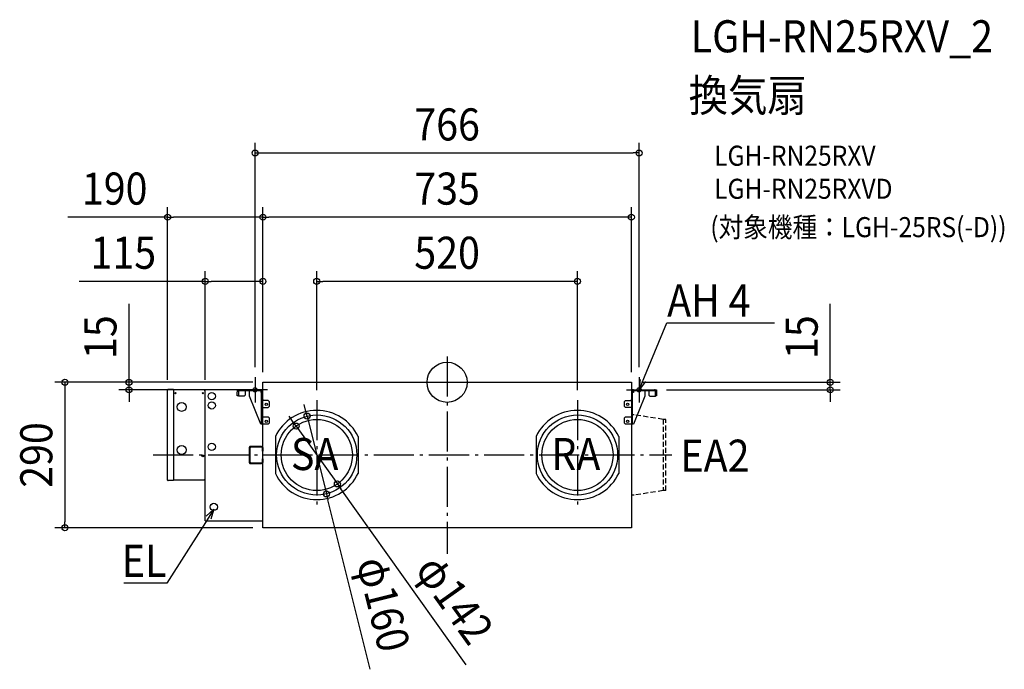
# Model space of a CAD drawing. Extents: x -853 to 1111, y -572 to 723.
import ezdxf
from ezdxf.enums import TextEntityAlignment as Align

# ---------------------------------------------------------------- set-up
doc = ezdxf.new("R2010")
doc.units = 0
doc.header["$LTSCALE"] = 20
doc.header["$PDMODE"] = 3
doc.header["$PDSIZE"] = -2
doc.linetypes.add('DASHDOT', pattern=[5.5, 4, -0.6, 0.3, -0.6])
doc.linetypes.add('DASHED', pattern=[0.75, 0.5, -0.25])
doc.layers.get('DEFPOINTS').update_dxf_attribs({"linetype": 'CONTINUOUS'})
for name, color, linetype in [('ARRANGE', 1, 'CONTINUOUS'), ('BASIS', 6, 'DASHDOT'), ('DETAIL', 5, 'CONTINUOUS'), ('ETC', 61, 'CONTINUOUS'), ('FIX', 11, 'CONTINUOUS'), ('NOTE', 4, 'CONTINUOUS'), ('OUTLINE', 3, 'CONTINUOUS'), ('SIZE', 30, 'CONTINUOUS')]:
    doc.layers.add(name, color=color, linetype=linetype)
doc.styles.get("Standard").update_dxf_attribs({"font": 'SIMPLEX.shx', "width": 0.9, "height": 64, "bigfont": 'BIGFONT.shx'})

msp = doc.modelspace()

# ---------------------------------------------------------------- linework, layer by layer
at = {"layer": 'ARRANGE', "color": 1, "linetype": 'CONTINUOUS'}
msp.add_circle((0, 0), 40, dxfattribs=at)
msp.add_point((0, 0), dxfattribs=at)
at = {"layer": 'BASIS', "color": 6, "linetype": 'DASHDOT'}
for p, q in [((0, 51.7), (0, -341.9)), ((-383, 10), (-383, -40)), ((383, 10), (383, -40)), ((-358, -15), (-408, -15)), ((358, -15), (408, -15)), ((-260, -35.5), (-260, -254.5)), ((260, -35.5), (260, -254.5)), ((-586.3, -145), (448.1, -145))]:
    msp.add_line(p, q, dxfattribs=at)
at = {"layer": 'DEFPOINTS', "color": 30, "linetype": 'CONTINUOUS'}
for p in [(383, 457.4), (-557.5, 329.4), (-367.5, 329.4), (-482.5, 201.4), (-260, 201.4), (-383, 10), (-367.5, 0.5), (-367.5, 0.5), (-367.5, 0.5), (-367.5, 0), (-367.5, 0), (367.5, 0), (383, 10), (764.2, 0), (-634.5, -15), (-557.5, -14.8), (-482.5, -15), (-417.8, -15), (367.5, 0), (417.8, -15), (-260, -35.5), (260, -35.5), (-279.4, -67.4), (-301.2, -87.2), (-218.8, -202.8), (-240.6, -222.6), (-762.5, -290), (-367.5, -290)]:
    msp.add_point(p, dxfattribs=at)
at = {"layer": 'DETAIL', "color": 5, "linetype": 'CONTINUOUS'}
for p, q in [((-367.5, 0), (367.5, 0)), ((-367.5, -290.5), (-367.5, 0)), ((367.5, 0), (367.5, -290)), ((-557.5, -195.2), (-557.5, -14.8)), ((-556.7, -14), (-546.1, -14)), ((-546.1, -14), (-546.1, -196)), ((-483.6, -15.3), (-546.1, -15.3)), ((-483.6, -16.9), (-483.6, -15.3)), ((-482.5, -16.9), (-483.6, -16.9)), ((-367.5, -15), (-482.5, -15)), ((-482.5, -276), (-482.5, -15)), ((-418.5, -27.1), (-418.5, -19.3)), ((-417.8, -17), (-417.8, -15)), ((-417.8, -15), (-367.5, -15)), ((-416.3, -19.3), (-416.3, -27.1)), ((-372.5, -17.1), (-414.2, -17.1)), ((-402.7, -17.1), (-402.7, -25.7)), ((-394.3, -27.7), (-394.3, -17.1)), ((-371.8, -17.3), (-371.8, -20.5)), ((-370.3, -83.7), (-370.3, -19.3)), ((-367.5, -17.1), (-368.7, -17.1)), ((-368.2, -19.3), (-368.2, -83.7)), ((370.7, -15), (367.5, -15)), ((369.6, -83.7), (369.6, -19.3)), ((371.8, -15), (417.8, -15)), ((413.5, -17.1), (371.8, -17.1)), ((371.8, -17.1), (371.8, -20.5)), ((394.3, -17.1), (394.3, -27.7)), ((402.7, -17.1), (402.7, -25.7)), ((415.7, -27.1), (415.7, -19.3)), ((417.8, -15), (417.8, -27.1)), ((-416.3, -27.1), (-418.5, -27.1)), ((-415.8, -27.7), (-416.4, -27.1)), ((-404.7, -27.7), (-415.8, -27.7)), ((-402.7, -25.7), (-404.7, -27.7)), ((-371.8, -83.7), (-394.3, -27.7)), ((-371.8, -20.5), (-370.3, -20.5)), ((-367.5, -34.1), (-367.5, -34.3)), ((-367.5, -34.3), (-367.5, -34.6)), ((-367.5, -34.6), (-367.5, -34.8)), ((-367.5, -34.8), (-367.5, -34.8)), ((-367.5, -34.8), (-367.5, -35)), ((-367.5, -35), (-367.5, -35.2)), ((-367.5, -35.2), (-367.5, -35.3)), ((-367.5, -35.3), (-367.4, -35.5)), ((-367.4, -35.5), (-367.4, -35.5)), ((-367.4, -35.5), (-367.4, -35.7)), ((-367.4, -35.7), (-367.3, -35.7)), ((-367.3, -35.7), (-367.3, -35.8)), ((-367.3, -35.8), (-367.2, -35.9)), ((-367.2, -35.9), (-367.1, -35.9)), ((-367.1, -35.9), (-367.1, -36)), ((-367.1, -36), (-367, -36)), ((-367, -36), (-366.9, -36.1)), ((-366.9, -36.1), (-366.6, -36.1)), ((-356.8, -36.1), (-366.6, -36.1)), ((-356.8, -36.1), (-354.8, -38.1)), ((-354.8, -38.1), (-354.8, -48.2)), ((354.1, -38.1), (356.1, -36.1)), ((354.1, -48.2), (354.1, -38.1)), ((356.1, -36.1), (366.1, -36.1)), ((366.1, -36.1), (366.3, -36.1)), ((366.3, -36.1), (366.5, -36.1)), ((366.5, -36.1), (366.5, -36.1)), ((366.5, -36.1), (366.7, -36.1)), ((366.7, -36.1), (366.8, -36.1)), ((366.8, -36.1), (366.9, -36)), ((366.9, -36), (367, -36)), ((367, -36), (367.1, -36)), ((367.1, -36), (367.2, -35.9)), ((367.2, -35.9), (367.3, -35.8)), ((367.2, -35.9), (367.2, -35.9)), ((367.3, -35.8), (367.4, -35.7)), ((367.4, -35.5), (367.5, -35.4)), ((367.4, -35.6), (367.4, -35.5)), ((367.4, -35.7), (367.4, -35.6)), ((367.5, -34.6), (367.5, -34.4)), ((367.5, -34.9), (367.5, -34.6)), ((367.5, -35.2), (367.5, -34.9)), ((367.5, -34.9), (367.5, -34.9)), ((367.5, -35.4), (367.5, -35.2)), ((367.5, -35.2), (367.5, -35.2)), ((371.8, -20.5), (369.6, -20.5)), ((394.3, -27.7), (371.8, -83.7)), ((402.7, -25.7), (404.7, -27.7)), ((404.7, -27.7), (415.8, -27.7)), ((417.8, -27.1), (415.7, -27.1)), ((415.8, -27.7), (416.4, -27.1)), ((-367.5, -50.5), (-367.4, -50.4)), ((-367.5, -50.6), (-367.5, -50.5)), ((-367.5, -50.5), (-367.5, -50.5)), ((-367.5, -50.7), (-367.5, -50.6)), ((-367.5, -50.9), (-367.5, -50.7)), ((-367.5, -51), (-367.5, -50.9)), ((-367.5, -51.1), (-367.5, -51)), ((-367.4, -50.3), (-367.3, -50.2)), ((-367.4, -50.4), (-367.4, -50.3)), ((-367.4, -50.3), (-367.4, -50.3)), ((-367.3, -50.2), (-367.3, -50.2)), ((-367.3, -50.2), (-367.3, -50.2)), ((-367.3, -50.2), (-367.2, -50.2)), ((-367.2, -50.2), (-356.8, -50.2)), ((-354.8, -48.2), (-356.8, -50.2)), ((356.1, -50.2), (354.1, -48.2)), ((367.2, -50.2), (356.1, -50.2)), ((367.3, -50.2), (367.2, -50.2)), ((367.4, -50.3), (367.3, -50.2)), ((367.3, -50.2), (367.3, -50.2)), ((367.3, -50.2), (367.3, -50.2)), ((367.4, -50.4), (367.4, -50.3)), ((367.4, -50.3), (367.4, -50.3)), ((367.5, -50.4), (367.4, -50.4)), ((367.5, -50.5), (367.5, -50.4)), ((367.5, -50.6), (367.5, -50.5)), ((367.5, -50.7), (367.5, -50.6)), ((367.5, -50.8), (367.5, -50.7)), ((367.5, -50.9), (367.5, -50.8)), ((367.5, -51), (367.5, -50.9)), ((367.5, -51.1), (367.5, -51)), ((367.5, -51.1), (367.5, -51.1)), ((-368.2, -68.2), (-368.2, -68.3)), ((-368.2, -68.3), (-368.2, -68.4)), ((-368.2, -68.4), (-368.2, -68.5)), ((-368.2, -68.5), (-368.2, -68.6)), ((-368.2, -68.6), (-368.2, -68.7)), ((-368.2, -68.7), (-368.1, -68.8)), ((-368.1, -68.8), (-368.1, -68.9)), ((-368.1, -68.9), (-368.1, -69)), ((-368.1, -69), (-368.1, -69)), ((-368.1, -69), (-368.1, -69)), ((-368.1, -69), (-368, -69.1)), ((-368, -69.1), (-368, -69.1)), ((-368, -69.1), (-367.9, -69.1)), ((-367.9, -69.1), (-367.9, -69.1)), ((-367.9, -69.1), (-356.8, -69.1)), ((-356.8, -69.1), (-354.8, -71.1)), ((-354.8, -71.1), (-354.8, -81.7)), ((354.1, -71.1), (356.1, -69.1)), ((354.1, -81.7), (354.1, -71.1)), ((356.1, -69.1), (367.2, -69.1)), ((367.2, -69.1), (367.3, -69.1)), ((367.3, -69.1), (367.4, -69)), ((367.3, -69.1), (367.3, -69.1)), ((367.3, -69.1), (367.3, -69.1)), ((367.4, -69), (367.5, -68.9)), ((367.4, -69), (367.4, -69)), ((367.4, -69), (367.4, -69)), ((367.5, -68.3), (367.5, -68.2)), ((367.5, -68.4), (367.5, -68.3)), ((367.5, -68.5), (367.5, -68.4)), ((367.5, -68.6), (367.5, -68.5)), ((367.5, -68.7), (367.5, -68.6)), ((367.5, -68.8), (367.5, -68.7)), ((367.5, -68.9), (367.5, -68.8)), ((-356.8, -83.7), (-371.8, -83.7)), ((-368.2, -81.7), (-370.3, -81.7)), ((-354.8, -81.7), (-356.8, -83.7)), ((356.1, -83.7), (354.1, -81.7)), ((371.8, -83.7), (356.1, -83.7)), ((-342.5, -108.3), (-342.5, -181.7)), ((-177.5, -108.3), (-177.5, -181.7)), ((177.5, -108.3), (177.5, -181.7)), ((342.5, -108.3), (342.5, -181.7)), ((-394.7, -131.5), (-394.7, -158.5)), ((-393.2, -131.5), (-393.2, -158.5)), ((-370.2, -128), (-392.6, -128)), ((-370.2, -129.5), (-392.6, -129.5)), ((-368.3, -137.5), (-368.3, -131.5)), ((-368.3, -137.5), (-366.8, -137.5)), ((-366.8, -137.5), (-366.8, -131.5)), ((-368.3, -158.5), (-368.3, -152.5)), ((-368.3, -152.5), (-366.8, -152.5)), ((-366.8, -158.5), (-366.8, -152.5)), ((-392.6, -160.5), (-370.2, -160.5)), ((-392.6, -162), (-370.2, -162)), ((-546.1, -196), (-556.7, -196)), ((-546.1, -194.7), (-483.6, -194.7)), ((-483.6, -194.7), (-483.6, -193.1)), ((-483.6, -193.1), (-482.5, -193.1)), ((-482.5, -276), (-367.5, -276)), ((367.5, -290), (-367.5, -290.5))]:
    msp.add_line(p, q, dxfattribs=at)
at = {"layer": 'DETAIL', "color": 5, "linetype": 'DASHED'}
for p, q in [((373.4, -64.9), (367.5, -64.9)), ((430.7, -74), (373.4, -64.9)), ((436.6, -74), (430.7, -74)), ((430.7, -74), (430.7, -216)), ((436.6, -216), (436.6, -74)), ((430.7, -216), (373.4, -225)), ((436.6, -216), (430.7, -216)), ((373.4, -225), (367.5, -225))]:
    msp.add_line(p, q, dxfattribs=at)
at = {"layer": 'DETAIL', "color": 5, "linetype": 'CONTINUOUS'}
for centre, radius in [((-541.7, -21.7), 1.07), ((-487.4, -21.7), 1.07), ((-469.5, -27.6), 7.19), ((-469.5, -46.1), 7.19), ((-529.5, -49.2), 8.72), ((-360.8, -44.2), 2.35), ((360.1, -44.2), 2.35), ((-360.8, -77.7), 2.35), ((-260, -145), 80), ((-260, -145), 71), ((260, -145), 80), ((260, -145), 71), ((360.1, -77.7), 2.35), ((-529.5, -135), 8.72), ((-469.5, -128.7), 7.19), ((-487.4, -146.7), 1.68), ((-465.4, -248.6), 7.19)]:
    msp.add_circle(centre, radius, dxfattribs=at)
for centre, radius, start, end in [((-556.7, -14.8), 0.805, 90.0055, 180.002), ((-483.6, -16.9), 1.07, 0.0013, 90.0006), ((-414.2, -19.3), 4.29, 89.9979, 180.0007), ((-414.2, -19.3), 2.15, 89.9998, 180.0002), ((-372.5, -19.3), 4.29, 359.9993, 90.0021), ((-372.5, -19.3), 2.15, 359.9974, 89.9997), ((371.8, -19.3), 4.29, 89.9981, 180.0019), ((371.8, -19.3), 2.15, 89.9998, 180.0002), ((413.5, -19.3), 4.29, 0.0005, 90.0023), ((413.5, -19.3), 2.15, 0.0004, 89.9996), ((-260, -147.5), 91.4, 25.4074, 154.5926), ((260, -147.5), 91.4, 25.4074, 154.5926), ((-389.9, -131.3), 4.86, 151.2533, 181.373), ((-392.6, -129.8), 1.77, 92.855, 153.1269), ((-390.3, -131.3), 2.95, 143.2526, 182.974), ((-370.2, -131.5), 3.42, 360, 89.9999), ((-370.2, -131.5), 1.92, 360, 89.9999), ((-389.9, -158.7), 4.86, 178.627, 208.7467), ((-392.6, -160.2), 1.77, 206.8731, 267.145), ((-390.3, -158.7), 2.95, 177.026, 216.7474), ((-370.2, -158.5), 3.42, 270.0001, 360), ((-370.2, -158.5), 1.92, 270.0001, 360), ((-556.7, -195.2), 0.805, 180.0022, 270.0079), ((-483.6, -193.1), 1.07, 269.9913, 359.9973), ((-260, -142.5), 91.4, 205.4074, 334.5926), ((260, -142.5), 91.4, 205.4074, 334.5926)]:
    msp.add_arc(centre, radius, start, end, dxfattribs=at)
at = {"layer": 'FIX', "color": 11, "linetype": 'CONTINUOUS'}
for centre in [(-383, -15), (383, -15)]:
    msp.add_circle(centre, 4.19, dxfattribs=at)
at = {"layer": 'NOTE', "color": 4, "linetype": 'CONTINUOUS'}
for p, q in [((398.4, 21.9), (438.6, 118.4)), ((438.6, 118.4), (438.9, 118.4)), ((438.9, 118.4), (652.9, 118.4)), ((383, -15), (398.4, 21.9)), ((383, -15), (385.7, 5.5)), ((395.6, 1.4), (383, -15)), ((-465.3, -253.3), (-486.8, -287.1)), ((-480.5, -267.3), (-465.3, -253.3)), ((-465.3, -253.3), (-471.5, -273.1)), ((-486.8, -287.1), (-559.4, -400.9)), ((-559.8, -400.9), (-644.9, -400.9)), ((-559.4, -400.9), (-559.8, -400.9))]:
    msp.add_line(p, q, dxfattribs=at)
at = {"layer": 'OUTLINE', "color": 3, "linetype": 'CONTINUOUS'}
for p, q in [((-367.5, 0), (367.5, 0)), ((-367.5, -15), (-367.5, 0)), ((367.5, 0), (367.5, -15)), ((-557.5, -195.2), (-557.5, -14.8)), ((-556.7, -14), (-546.1, -14)), ((-546.1, -14), (-546.1, -15.3)), ((-483.6, -15.3), (-546.1, -15.3)), ((-483.6, -15.8), (-483.6, -15.3)), ((-367.5, -15), (-482.5, -15)), ((-482.5, -16.9), (-482.5, -15)), ((-482.5, -17.2), (-482.5, -16.9)), ((367.5, -15), (417.8, -15)), ((394.3, -17.1), (394.3, -27.7)), ((402.7, -17.1), (394.3, -17.1)), ((402.7, -17.1), (402.7, -25.7)), ((417.8, -15), (417.8, -27.1)), ((394.3, -27.7), (371.8, -83.7)), ((402.7, -25.7), (404.7, -27.7)), ((404.7, -27.7), (415.8, -27.7)), ((415.8, -27.7), (416.4, -27.1)), ((417.8, -27.1), (416.4, -27.1)), ((367.5, -83.7), (367.5, -290)), ((371.8, -83.7), (367.5, -83.7)), ((-546.1, -196), (-556.7, -196)), ((-546.1, -194.7), (-483.6, -194.7)), ((-546.1, -194.7), (-546.1, -196)), ((-483.6, -194.7), (-483.6, -194.2)), ((-482.5, -276), (-482.5, -193.1)), ((-482.5, -276), (-367.5, -276)), ((-367.5, -290.5), (-367.5, -276)), ((367.5, -290), (-367.5, -290.5))]:
    msp.add_line(p, q, dxfattribs=at)
for centre, radius, start, end in [((-556.7, -14.8), 0.805, 90.0055, 180.002), ((-483.6, -16.9), 1.07, 0.0013, 90.0006), ((-556.7, -195.2), 0.805, 180.0022, 270.0079), ((-483.6, -193.1), 1.07, 269.9913, 359.9973)]:
    msp.add_arc(centre, radius, start, end, dxfattribs=at)
at = {"layer": 'SIZE', "color": 30, "linetype": 'CONTINUOUS'}
for p, q in [((-383, 30), (-383, 477.4)), ((383, 30), (383, 477.4)), ((-383, 457.4), (-371, 457.4)), ((-371, 457.4), (371, 457.4)), ((383, 457.4), (371, 457.4)), ((-557.5, 5.2), (-557.5, 349.4)), ((-367.5, 20.5), (-367.5, 349.4)), ((-367.5, 20.5), (-367.5, 349.4)), ((367.5, 20), (367.5, 349.4)), ((-557.5, 329.4), (-756.6, 329.4)), ((-557.5, 329.4), (-545.5, 329.4)), ((-379.5, 329.4), (-545.5, 329.4)), ((-367.5, 329.4), (-379.5, 329.4)), ((-367.5, 329.4), (-355.5, 329.4)), ((355.5, 329.4), (-355.5, 329.4)), ((367.5, 329.4), (355.5, 329.4)), ((-482.5, 5), (-482.5, 221.4)), ((-367.5, 20.5), (-367.5, 221.4)), ((-260, -15.5), (-260, 221.4)), ((260, -15.5), (260, 221.4)), ((-482.5, 201.4), (-734, 201.4)), ((-482.5, 201.4), (-470.5, 201.4)), ((-379.5, 201.4), (-470.5, 201.4)), ((-367.5, 201.4), (-379.5, 201.4)), ((-260, 201.4), (-248, 201.4)), ((248, 201.4), (-248, 201.4)), ((260, 201.4), (248, 201.4)), ((-634.5, 12), (-634.5, 156.3)), ((764.2, 12), (764.2, 156.3)), ((-634.5, 0), (-634.5, 12)), ((387.5, 0), (784.2, 0)), ((764.2, 0), (764.2, 12)), ((764.2, -15), (764.2, 0)), ((-387.5, 0), (-782.5, 0)), ((-762.5, 0), (-762.5, -12)), ((-762.5, -12), (-762.5, -278)), ((-387.5, 0), (-654.5, 0)), ((-437.8, -15), (-654.5, -15)), ((-634.5, -15), (-634.5, 0)), ((-634.5, -15), (-634.5, -27)), ((437.8, -15), (784.2, -15)), ((764.2, -15), (764.2, -27)), ((-634.5, -27), (-634.5, -39)), ((764.2, -27), (764.2, -39)), ((-282.3, -55.7), (-285.2, -44.1)), ((-279.4, -67.4), (-282.3, -55.7)), ((-308.1, -77.4), (-315.1, -67.6)), ((-301.2, -87.2), (-308.1, -77.4)), ((-279.4, -67.4), (-240.6, -222.6)), ((-301.2, -87.2), (-218.8, -202.8)), ((-218.8, -202.8), (-211.9, -212.6)), ((38.1, -563.6), (-211.9, -212.6)), ((-240.6, -222.6), (-237.7, -234.3)), ((-153.3, -572.5), (-237.7, -234.3)), ((-387.5, -290), (-782.5, -290)), ((-762.5, -290), (-762.5, -278))]:
    msp.add_line(p, q, dxfattribs=at)
for centre in [(-383, 457.4), (383, 457.4), (-557.5, 329.4), (-367.5, 329.4), (-367.5, 329.4), (367.5, 329.4), (-482.5, 201.4), (-367.5, 201.4), (-260, 201.4), (260, 201.4), (-762.5, 0), (-634.5, 0), (764.2, 0), (-634.5, -15), (764.2, -15), (-279.4, -67.4), (-301.2, -87.2), (-218.8, -202.8), (-240.6, -222.6), (-762.5, -290)]:
    msp.add_circle(centre, 6, dxfattribs=at)

# ---------------------------------------------------------------- texts
at = {"layer": 'ETC', "color": 61, "linetype": 'CONTINUOUS', "width": 0.9}
for s, height, p in [('LGH-RN25RXV_2', 64, (486, 658.2)), ('換気扇', 64, (481.9, 540.2)), ('LGH-RN25RXV', 40, (532.6, 432)), ('LGH-RN25RXVD', 40, (532.6, 366)), ('(対象機種：LGH-25RS(-D))', 40, (524.9, 289.5))]:
    msp.add_text(s, height=height, dxfattribs=at).set_placement(p)
at = {"layer": 'NOTE', "color": 4, "linetype": 'CONTINUOUS', "width": 0.9}
for s, p in [('AH 4', (439, 131.2)), ('SA', (-311.5, -175.1)), ('RA', (208, -175.1)), ('EA2', (465.5, -178.4))]:
    msp.add_text(s, height=64, dxfattribs=at).set_placement(p)
msp.add_text('EL', height=64, dxfattribs=at).set_placement((-559.9, -388.1), align=Align.RIGHT)
at = {"layer": 'SIZE', "color": 30, "linetype": 'CONTINUOUS', "width": 0.9}
for s, p in [('766', (0, 482.4)), ('190', (-663.1, 354.4)), ('735', (0, 354.4)), ('115', (-645.9, 226.4)), ('520', (0, 226.4))]:
    msp.add_text(s, height=64, dxfattribs=at).set_placement(p, align=Align.CENTER)
for s, rotation, p in [('15', 90, (-659.5, 90.1)), ('15', 90, (739.2, 90.1)), ('290', 90, (-787.5, -145)), ('φ160', 284.0124, (-158, -450.3)), ('φ142', 305.4569, (-10.9, -451.6))]:
    msp.add_text(s, height=64, rotation=rotation, dxfattribs=at).set_placement(p, align=Align.CENTER)

doc.saveas('drawing.dxf')
